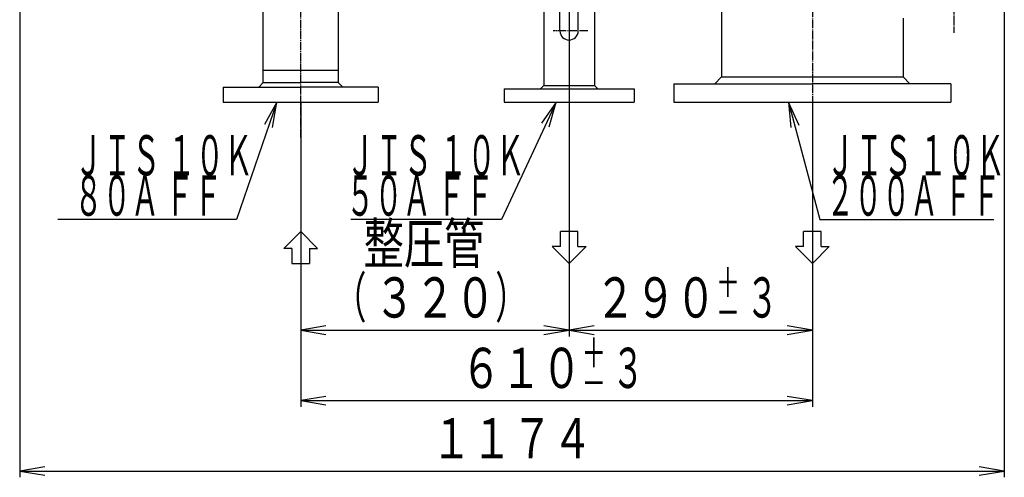
# Model space of a CAD drawing. Extents: x 1058 to 5146, y 771 to 3771.
# Drawn here: x 2572 to 3746, y 771 to 1317 of the extents above; entities that cross this region are included whole.
import ezdxf
from ezdxf.enums import TextEntityAlignment as Align

# ---------------------------------------------------------------- set-up
doc = ezdxf.new("R2010")
doc.units = 0
doc.header["$MEASUREMENT"] = 0
doc.linetypes.add('EXLTYPE1', pattern=[13, 10, -1, 1, -1])
doc.layers.add('LAY-1', color=7, linetype='CONTINUOUS')
doc.styles.add('EXCADSTD', font='monotxt', dxfattribs={"bigfont": 'extfont'})

msp = doc.modelspace()

# ---------------------------------------------------------------- linework, layer by layer
at = {"layer": 'LAY-1', "color": 1, "linetype": 'EXLTYPE1'}
for p, q in [((2906.995631, 1176.75), (2906.995631, 2373.364594)), ((3516.995631, 2279.4), (3516.995631, 1180.079736)), ((3685.870585, 1724.164594), (3685.870585, 1301.55)), ((3249.295631, 1303.75), (3207.895631, 1303.75))]:
    msp.add_line(p, q, dxfattribs=at)
at = {"layer": 'LAY-1', "color": 1, "linetype": 'CONTINUOUS'}
for p, q in [((2571.995631, 1925.65), (2571.995631, 771.364594)), ((3226.995631, 1710.6), (3226.995631, 1180.079736)), ((3745.870585, 1591.75005), (3745.870585, 771.364594)), ((2862.445631, 1242.265433), (2862.445631, 1579.290507)), ((2951.545631, 1483.6), (2951.545631, 1242.265433)), ((3237.845631, 1303.75), (3237.845631, 1472.389681)), ((3216.145631, 1303.75), (3216.145631, 1436.35)), ((3408.845631, 1436.35), (3408.845631, 1248.952439)), ((3196.745631, 1383.5), (3196.745631, 1238.65)), ((3257.245631, 1383.5), (3257.245631, 1238.65)), ((3625.145631, 1318.8), (3625.145631, 1248.952439)), ((2862.445631, 1256.75), (2951.545631, 1256.75)), ((3400.643192, 1240.75), (3408.845631, 1248.952439)), ((3408.845631, 1248.952439), (3625.145631, 1248.952439)), ((3633.34807, 1240.75), (3625.145631, 1248.952439)), ((2814.495631, 1236.75), (2906.995631, 1236.75)), ((2814.495631, 1236.75), (2814.495631, 1218.75)), ((2862.445631, 1242.265433), (2856.930198, 1236.75)), ((2862.445631, 1242.265433), (2906.995631, 1242.265433)), ((2951.545631, 1242.265433), (2906.995631, 1242.265433)), ((2999.495631, 1236.75), (2906.995631, 1236.75)), ((2951.545631, 1242.265433), (2957.061064, 1236.75)), ((2999.495631, 1236.75), (2999.495631, 1218.75)), ((3149.495631, 1234.75), (3304.495631, 1234.75)), ((3149.495631, 1234.75), (3149.495631, 1218.75)), ((3192.845631, 1234.75), (3196.745631, 1238.65)), ((3196.745631, 1238.65), (3257.245631, 1238.65)), ((3261.145631, 1234.75), (3257.245631, 1238.65)), ((3304.495631, 1234.75), (3304.495631, 1218.75)), ((3351.995631, 1240.75), (3516.995631, 1240.75)), ((3351.995631, 1240.75), (3351.995631, 1218.75)), ((3681.995631, 1240.75), (3516.995631, 1240.75)), ((3681.995631, 1240.75), (3681.995631, 1218.75)), ((2814.495631, 1218.75), (2999.495631, 1218.75)), ((2878.495631, 1218.75), (2864.029448, 1191.996878)), ((2873.488092, 1188.751257), (2878.495631, 1218.75)), ((2906.995631, 1218.75), (2906.995631, 855.364594)), ((3149.495631, 1218.75), (3304.495631, 1218.75)), ((3211.495631, 1218.75), (3194.289298, 1193.671282)), ((3203.353009, 1189.446456), (3211.495631, 1218.75)), ((3351.995631, 1218.75), (3681.995631, 1218.75)), ((3501.133889, 1191.063618), (3488.545631, 1218.75)), ((3488.545631, 1218.75), (3491.474075, 1188.477501)), ((3516.995631, 1218.75), (3516.995631, 855.364594)), ((3226.995631, 1180.079736), (3226.995631, 939.364594)), ((2886.822642, 1044.349152), (2906.995631, 1064.522141)), ((2927.16862, 1044.349152), (2906.995631, 1064.522141)), ((3216.602642, 1046.522141), (3216.602642, 1064.522141)), ((3237.38862, 1064.522141), (3216.602642, 1064.522141)), ((3237.38862, 1046.522141), (3237.38862, 1064.522141)), ((3506.602642, 1046.522141), (3506.602642, 1064.522141)), ((3527.38862, 1064.522141), (3506.602642, 1064.522141)), ((3527.38862, 1046.522141), (3527.38862, 1064.522141)), ((3206.822642, 1046.522141), (3226.995631, 1026.349152)), ((3216.602642, 1046.522141), (3206.822642, 1046.522141)), ((3247.16862, 1046.522141), (3226.995631, 1026.349152)), ((3237.38862, 1046.522141), (3247.16862, 1046.522141)), ((3496.822642, 1046.522141), (3516.995631, 1026.349152)), ((3506.602642, 1046.522141), (3496.822642, 1046.522141)), ((3537.16862, 1046.522141), (3516.995631, 1026.349152)), ((3527.38862, 1046.522141), (3537.16862, 1046.522141)), ((2896.602642, 1044.349152), (2886.822642, 1044.349152)), ((2896.602642, 1044.349152), (2896.602642, 1026.349152)), ((2917.38862, 1044.349152), (2917.38862, 1026.349152)), ((2917.38862, 1044.349152), (2927.16862, 1044.349152)), ((2896.602642, 1026.349152), (2917.38862, 1026.349152)), ((2936.995631, 951.864594), (2906.995631, 946.864594)), ((3226.995631, 946.864594), (3196.995631, 951.864594)), ((3256.995631, 951.864594), (3226.995631, 946.864594)), ((3516.995631, 946.864594), (3486.995631, 951.864594)), ((2906.995631, 946.864594), (3226.995631, 946.864594)), ((2906.995631, 946.864594), (2936.995631, 941.864594)), ((3196.995631, 941.864594), (3226.995631, 946.864594)), ((3226.995631, 946.864594), (3516.995631, 946.864594)), ((3226.995631, 946.864594), (3256.995631, 941.864594)), ((3486.995631, 941.864594), (3516.995631, 946.864594)), ((2936.995631, 867.864594), (2906.995631, 862.864594)), ((2906.995631, 862.864594), (3516.995631, 862.864594)), ((2906.995631, 862.864594), (2936.995631, 857.864594)), ((3516.995631, 862.864594), (3486.995631, 867.864594)), ((3486.995631, 857.864594), (3516.995631, 862.864594)), ((2601.995631, 783.864594), (2571.995631, 778.864594)), ((2571.995631, 778.864594), (3745.870585, 778.864594)), ((2571.995631, 778.864594), (2601.995631, 773.864594)), ((3745.870585, 778.864594), (3715.870585, 783.864594)), ((3715.870585, 773.864594), (3745.870585, 778.864594))]:
    msp.add_line(p, q, dxfattribs=at)
at = {"layer": 'LAY-1', "color": 1, "linetype": 'CONTINUOUS', "flags": 128}
for points in [[(2878.495631, 1218.75), (2830.495631, 1078.864594), (2617.495631, 1078.864594)], [(3211.495631, 1218.75), (3146.291487, 1078.864594), (2966.695631, 1078.864594)], [(3488.545631, 1218.75), (3525.995631, 1078.864594), (3733.495631, 1078.864594)]]:
    msp.add_lwpolyline(points, dxfattribs=at)
at = {"layer": 'LAY-1', "color": 1, "linetype": 'CONTINUOUS'}
msp.add_arc((3226.995631, 1303.75), 10.85, 180, 0, dxfattribs=at)

# ---------------------------------------------------------------- texts
at = {"layer": 'LAY-1', "color": 3, "linetype": 'CONTINUOUS', "style": 'EXCADSTD'}
for s, height, width, p, p2 in [('ＪＩＳ １０Ｋ ', 48, 0.505313, (2637.145631, 1131.364594), (2857.645631, 1131.364594)), ('ＪＩＳ １０Ｋ ', 48, 0.505313, (2961.145631, 1131.364594), (3181.645631, 1131.364594)), ('ＪＩＳ １０Ｋ ', 48, 0.505313, (3533.495631, 1131.364594), (3753.995631, 1131.364594)), ('８０Ａ ＦＦ', 48, 0.530382, (2637.145631, 1083.364594), (2813.395631, 1083.364594)), ('５０Ａ ＦＦ', 48, 0.530382, (2961.145631, 1083.364594), (3137.395631, 1083.364594)), ('２００Ａ ＦＦ', 48, 0.533508, (3533.495631, 1083.364594), (3741.245631, 1083.364594)), ('整圧管', 48, 0.84, (2981.995631, 1026.364594), (3125.995631, 1026.364594)), ('＋', 36, 0.84, (3401.995631, 985.864594), (3430.795631, 985.864594)), ('（', 48, 0.84, (2946.995631, 961.864594), (2985.395631, 961.864594)), ('３２０', 48, 0.84, (2994.995631, 961.864594), (3138.995631, 961.864594)), ('）', 48, 0.84, (3138.995631, 961.864594), (3177.395631, 961.864594)), ('２９０', 48, 0.84, (3257.995631, 961.864594), (3401.995631, 961.864594)), ('３', 48, 0.84, (3437.995631, 961.864594), (3476.395631, 961.864594)), ('－', 36, 0.84, (3401.995631, 949.864594), (3430.795631, 949.864594)), ('＋', 36, 0.84, (3241.995631, 901.864594), (3270.795631, 901.864594)), ('６１０', 48, 0.84, (3097.995631, 877.864594), (3241.995631, 877.864594)), ('３', 48, 0.84, (3277.995631, 877.864594), (3316.395631, 877.864594)), ('－', 36, 0.84, (3241.995631, 865.864594), (3270.795631, 865.864594)), ('１１７４', 48, 0.84, (3062.933108, 793.864594), (3254.933108, 793.864594))]:
    msp.add_text(s, height=height, dxfattribs=dict(at, width=width)).set_placement(p, p2, align=Align.FIT)

doc.saveas('drawing.dxf')
